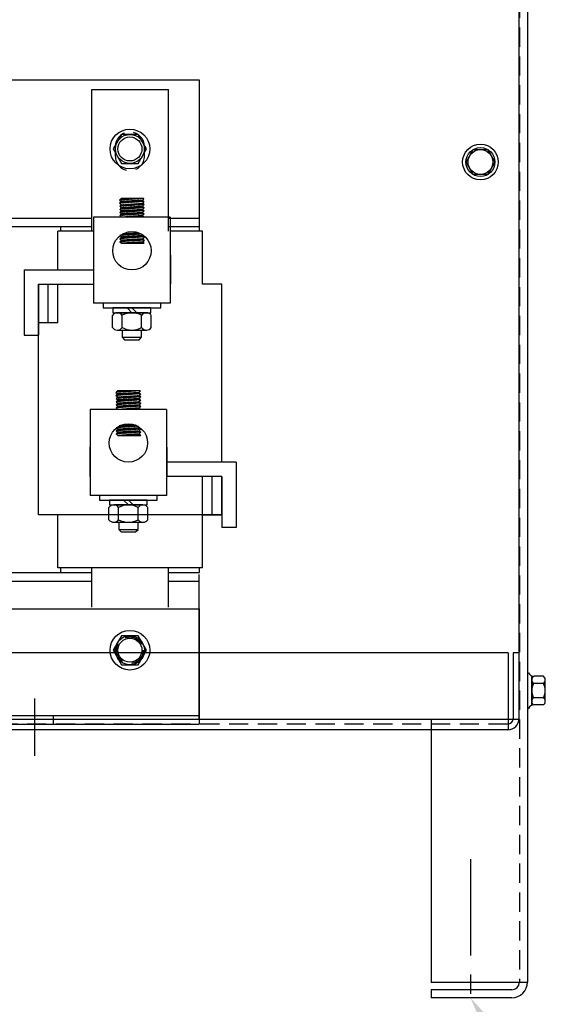
# Model space of a CAD drawing. Extents: x -73 to 65, y -16 to 73.
# Drawn here: x -54 to -48, y 3 to 16 of the extents above; entities that cross this region are included whole.
import ezdxf

# ---------------------------------------------------------------- set-up
doc = ezdxf.new("R2010")
doc.units = 0
doc.header["$MEASUREMENT"] = 0
doc.linetypes.add('CENTER', pattern=[2, 1.25, -0.25, 0.25, -0.25])
doc.linetypes.add('HIDDEN', pattern=[0.375, 0.25, -0.125])
doc.layers.get('0').update_dxf_attribs({"linetype": 'CONTINUOUS'})
for name, color, linetype in [('ANGLE', 7, 'CONTINUOUS'), ('BORDER', 7, 'CONTINUOUS'), ('CENTER', 7, 'CENTER'), ('CENTERLINE', 7, 'CENTER'), ('HIDDEN', 7, 'HIDDEN'), ('HIDDEN-1', 7, 'HIDDEN'), ('HW-OBJ', 7, 'CONTINUOUS'), ('TERMINAL', 7, 'CONTINUOUS'), ('WINGAP', 7, 'CONTINUOUS')]:
    doc.layers.add(name, color=color, linetype=linetype)

msp = doc.modelspace()

# ---------------------------------------------------------------- linework, layer by layer
for p, q in [((-47.896, 25.193), (-47.896, 3.403)), ((-48.005, 21.034), (-48.005, 6.823)), ((-53.56, 15.014), (-52.56, 15.014)), ((-53.56, 13.169), (-53.56, 15.014)), ((-52.56, 13.169), (-52.56, 15.014)), ((-52.881, 13.594), (-53.199, 13.573)), ((-53.199, 13.573), (-53.179, 13.594)), ((-53.177, 13.594), (-53.193, 13.579)), ((-53.168, 13.594), (-53.19, 13.573)), ((-53.16, 13.594), (-53.18, 13.574)), ((-52.881, 13.594), (-53.179, 13.594)), ((-53.151, 13.594), (-53.171, 13.574)), ((-53.142, 13.594), (-53.161, 13.575)), ((-53.133, 13.594), (-53.152, 13.576)), ((-53.124, 13.594), (-53.142, 13.576)), ((-53.115, 13.594), (-53.133, 13.577)), ((-53.107, 13.594), (-53.123, 13.578)), ((-53.098, 13.594), (-53.114, 13.578)), ((-53.089, 13.594), (-53.104, 13.579)), ((-53.08, 13.594), (-53.095, 13.58)), ((-53.071, 13.594), (-53.085, 13.58)), ((-53.062, 13.594), (-53.076, 13.581)), ((-53.053, 13.594), (-53.066, 13.582)), ((-53.045, 13.594), (-53.057, 13.582)), ((-53.036, 13.594), (-53.047, 13.583)), ((-53.027, 13.594), (-53.038, 13.584)), ((-53.018, 13.594), (-53.028, 13.584)), ((-53.009, 13.594), (-53.019, 13.585)), ((-53, 13.594), (-53.009, 13.586)), ((-52.992, 13.594), (-53, 13.586)), ((-52.983, 13.594), (-52.99, 13.587)), ((-52.974, 13.594), (-52.981, 13.588)), ((-52.965, 13.594), (-52.971, 13.588)), ((-52.956, 13.594), (-52.962, 13.589)), ((-52.947, 13.594), (-52.952, 13.59)), ((-52.939, 13.594), (-52.943, 13.59)), ((-52.93, 13.594), (-52.933, 13.591)), ((-52.921, 13.594), (-52.924, 13.591)), ((-52.912, 13.594), (-52.914, 13.592)), ((-52.903, 13.594), (-52.905, 13.593)), ((-52.881, 13.594), (-52.901, 13.573)), ((-52.894, 13.594), (-52.895, 13.593)), ((-52.886, 13.594), (-52.886, 13.594)), ((-53.199, 13.573), (-53.179, 13.554)), ((-52.881, 13.554), (-53.199, 13.533)), ((-53.179, 13.554), (-53.199, 13.533)), ((-53.199, 13.533), (-53.175, 13.514)), ((-52.878, 13.474), (-53.196, 13.452)), ((-53.176, 13.474), (-53.196, 13.452)), ((-53.196, 13.452), (-53.176, 13.434)), ((-53.173, 13.555), (-53.195, 13.533)), ((-52.877, 13.515), (-53.195, 13.493)), ((-53.175, 13.514), (-53.195, 13.493)), ((-53.195, 13.493), (-53.176, 13.474)), ((-53.166, 13.475), (-53.188, 13.453)), ((-53.187, 13.493), (-53.165, 13.515)), ((-53.163, 13.555), (-53.185, 13.533)), ((-53.175, 13.474), (-53.184, 13.466)), ((-53.181, 13.508), (-53.175, 13.515)), ((-52.901, 13.573), (-53.179, 13.554)), ((-53.178, 13.494), (-53.156, 13.516)), ((-53.157, 13.476), (-53.178, 13.454)), ((-53.154, 13.556), (-53.176, 13.534)), ((-52.898, 13.493), (-53.176, 13.474)), ((-52.898, 13.452), (-53.176, 13.434)), ((-53.175, 13.514), (-52.897, 13.532)), ((-53.147, 13.476), (-53.169, 13.454)), ((-53.168, 13.495), (-53.146, 13.516)), ((-53.144, 13.557), (-53.166, 13.535)), ((-53.159, 13.495), (-53.137, 13.517)), ((-53.138, 13.477), (-53.159, 13.455)), ((-53.135, 13.557), (-53.157, 13.535)), ((-53.128, 13.477), (-53.15, 13.456)), ((-53.149, 13.496), (-53.127, 13.518)), ((-53.125, 13.558), (-53.147, 13.536)), ((-53.14, 13.496), (-53.118, 13.518)), ((-53.119, 13.478), (-53.14, 13.456)), ((-53.116, 13.558), (-53.138, 13.537)), ((-53.109, 13.479), (-53.131, 13.457)), ((-53.13, 13.497), (-53.109, 13.519)), ((-53.107, 13.559), (-53.128, 13.537)), ((-53.121, 13.498), (-53.099, 13.519)), ((-53.1, 13.479), (-53.121, 13.458)), ((-53.097, 13.56), (-53.119, 13.538)), ((-53.09, 13.48), (-53.112, 13.458)), ((-53.111, 13.498), (-53.09, 13.52)), ((-53.088, 13.56), (-53.109, 13.539)), ((-53.102, 13.499), (-53.08, 13.521)), ((-53.081, 13.481), (-53.102, 13.459)), ((-53.078, 13.561), (-53.1, 13.539)), ((-53.071, 13.481), (-53.093, 13.46)), ((-53.092, 13.5), (-53.071, 13.521)), ((-53.069, 13.562), (-53.09, 13.54)), ((-53.083, 13.5), (-53.061, 13.522)), ((-53.062, 13.482), (-53.083, 13.46)), ((-53.059, 13.562), (-53.081, 13.541)), ((-53.052, 13.482), (-53.074, 13.461)), ((-53.073, 13.501), (-53.052, 13.522)), ((-53.05, 13.563), (-53.071, 13.541)), ((-53.043, 13.483), (-53.065, 13.461)), ((-53.064, 13.502), (-53.042, 13.523)), ((-53.04, 13.563), (-53.062, 13.542)), ((-53.033, 13.484), (-53.055, 13.462)), ((-53.054, 13.502), (-53.033, 13.524)), ((-53.031, 13.564), (-53.052, 13.543)), ((-53.024, 13.484), (-53.046, 13.463)), ((-53.045, 13.503), (-53.023, 13.524)), ((-53.021, 13.565), (-53.043, 13.543)), ((-53.015, 13.485), (-53.036, 13.463)), ((-53.035, 13.504), (-53.014, 13.525)), ((-53.012, 13.565), (-53.033, 13.544)), ((-53.005, 13.486), (-53.027, 13.464)), ((-53.026, 13.504), (-53.005, 13.525)), ((-53.002, 13.566), (-53.024, 13.545)), ((-52.996, 13.486), (-53.017, 13.465)), ((-53.016, 13.505), (-52.995, 13.526)), ((-52.993, 13.567), (-53.014, 13.545)), ((-52.986, 13.487), (-53.008, 13.465)), ((-53.007, 13.506), (-52.986, 13.527)), ((-52.983, 13.567), (-53.005, 13.546)), ((-52.977, 13.487), (-52.998, 13.466)), ((-52.997, 13.506), (-52.976, 13.527)), ((-52.974, 13.568), (-52.995, 13.546)), ((-52.967, 13.488), (-52.989, 13.467)), ((-52.988, 13.507), (-52.967, 13.528)), ((-52.965, 13.568), (-52.986, 13.547)), ((-52.963, 13.448), (-52.984, 13.427)), ((-52.958, 13.489), (-52.979, 13.467)), ((-52.978, 13.508), (-52.957, 13.528)), ((-52.955, 13.569), (-52.976, 13.548)), ((-52.953, 13.449), (-52.975, 13.428)), ((-52.948, 13.489), (-52.97, 13.468)), ((-52.969, 13.508), (-52.948, 13.529)), ((-52.946, 13.57), (-52.967, 13.548)), ((-52.944, 13.449), (-52.965, 13.428)), ((-52.939, 13.49), (-52.96, 13.469)), ((-52.959, 13.509), (-52.938, 13.53)), ((-52.936, 13.57), (-52.957, 13.549)), ((-52.935, 13.45), (-52.956, 13.429)), ((-52.929, 13.491), (-52.951, 13.469)), ((-52.95, 13.51), (-52.929, 13.53)), ((-52.927, 13.571), (-52.948, 13.55)), ((-52.925, 13.451), (-52.946, 13.429)), ((-52.92, 13.491), (-52.941, 13.47)), ((-52.94, 13.51), (-52.92, 13.531)), ((-52.917, 13.572), (-52.938, 13.55)), ((-52.916, 13.451), (-52.937, 13.43)), ((-52.91, 13.492), (-52.932, 13.471)), ((-52.931, 13.511), (-52.91, 13.532)), ((-52.908, 13.572), (-52.929, 13.551)), ((-52.906, 13.452), (-52.927, 13.431)), ((-52.901, 13.492), (-52.922, 13.471)), ((-52.921, 13.512), (-52.901, 13.532)), ((-52.9, 13.572), (-52.919, 13.552)), ((-52.898, 13.452), (-52.918, 13.431)), ((-52.895, 13.49), (-52.913, 13.472)), ((-52.912, 13.512), (-52.894, 13.53)), ((-52.895, 13.567), (-52.91, 13.552)), ((-52.89, 13.485), (-52.903, 13.473)), ((-52.902, 13.513), (-52.89, 13.526)), ((-52.901, 13.573), (-52.881, 13.554)), ((-52.89, 13.563), (-52.9, 13.553)), ((-52.877, 13.515), (-52.898, 13.493)), ((-52.898, 13.493), (-52.878, 13.474)), ((-52.878, 13.474), (-52.898, 13.452)), ((-52.898, 13.452), (-52.878, 13.434)), ((-52.881, 13.554), (-52.897, 13.532)), ((-52.897, 13.532), (-52.877, 13.515)), ((-52.886, 13.481), (-52.894, 13.473)), ((-52.893, 13.513), (-52.885, 13.521)), ((-52.886, 13.559), (-52.891, 13.554)), ((-52.881, 13.477), (-52.884, 13.474)), ((-52.883, 13.514), (-52.88, 13.517)), ((-52.881, 13.555), (-52.881, 13.554)), ((-53.535, 13.352), (-53.535, 12.233)), ((-52.54, 13.352), (-53.535, 13.352)), ((-52.878, 13.434), (-53.196, 13.412)), ((-53.176, 13.434), (-53.196, 13.412)), ((-53.196, 13.412), (-53.176, 13.394)), ((-52.878, 13.394), (-53.196, 13.372)), ((-53.176, 13.394), (-53.196, 13.372)), ((-53.196, 13.372), (-53.176, 13.352)), ((-53.171, 13.434), (-53.193, 13.412)), ((-53.167, 13.395), (-53.189, 13.373)), ((-53.162, 13.435), (-53.184, 13.413)), ((-53.157, 13.395), (-53.179, 13.373)), ((-52.898, 13.412), (-53.176, 13.394)), ((-52.898, 13.372), (-53.176, 13.352)), ((-52.878, 13.352), (-53.176, 13.352)), ((-53.152, 13.436), (-53.174, 13.414)), ((-53.148, 13.396), (-53.17, 13.374)), ((-53.169, 13.352), (-53.169, 13.353)), ((-53.143, 13.436), (-53.165, 13.414)), ((-53.138, 13.396), (-53.16, 13.375)), ((-53.16, 13.352), (-53.159, 13.353)), ((-53.133, 13.437), (-53.155, 13.415)), ((-53.129, 13.397), (-53.151, 13.375)), ((-53.151, 13.352), (-53.15, 13.354)), ((-53.124, 13.438), (-53.146, 13.416)), ((-53.143, 13.352), (-53.14, 13.355)), ((-53.119, 13.398), (-53.141, 13.376)), ((-53.114, 13.438), (-53.136, 13.416)), ((-53.134, 13.352), (-53.131, 13.355)), ((-53.11, 13.398), (-53.132, 13.377)), ((-53.105, 13.439), (-53.127, 13.417)), ((-53.125, 13.352), (-53.121, 13.356)), ((-53.101, 13.399), (-53.122, 13.377)), ((-53.095, 13.439), (-53.117, 13.418)), ((-53.116, 13.352), (-53.111, 13.357)), ((-53.091, 13.4), (-53.113, 13.378)), ((-53.086, 13.44), (-53.108, 13.418)), ((-53.107, 13.352), (-53.102, 13.357)), ((-53.082, 13.4), (-53.103, 13.379)), ((-53.076, 13.441), (-53.098, 13.419)), ((-53.098, 13.352), (-53.092, 13.358)), ((-53.072, 13.401), (-53.094, 13.379)), ((-53.09, 13.352), (-53.083, 13.359)), ((-53.067, 13.441), (-53.089, 13.42)), ((-53.063, 13.401), (-53.084, 13.38)), ((-53.081, 13.352), (-53.073, 13.359)), ((-53.058, 13.442), (-53.079, 13.42)), ((-53.053, 13.402), (-53.075, 13.38)), ((-53.072, 13.352), (-53.064, 13.36)), ((-53.048, 13.443), (-53.07, 13.421)), ((-53.044, 13.403), (-53.065, 13.381)), ((-53.063, 13.352), (-53.054, 13.361)), ((-53.039, 13.443), (-53.06, 13.422)), ((-53.034, 13.403), (-53.056, 13.382)), ((-53.054, 13.352), (-53.045, 13.362)), ((-53.029, 13.444), (-53.051, 13.422)), ((-53.025, 13.404), (-53.046, 13.382)), ((-53.045, 13.352), (-53.035, 13.362)), ((-53.02, 13.444), (-53.041, 13.423)), ((-53.015, 13.405), (-53.037, 13.383)), ((-53.037, 13.352), (-53.026, 13.363)), ((-53.01, 13.445), (-53.032, 13.424)), ((-53.028, 13.352), (-53.016, 13.364)), ((-53.006, 13.405), (-53.027, 13.384)), ((-53.001, 13.446), (-53.022, 13.424)), ((-53.019, 13.352), (-53.007, 13.364)), ((-52.996, 13.406), (-53.018, 13.384)), ((-52.991, 13.446), (-53.013, 13.425)), ((-53.01, 13.352), (-52.997, 13.365)), ((-52.987, 13.406), (-53.008, 13.385)), ((-52.982, 13.447), (-53.003, 13.426)), ((-53.001, 13.352), (-52.988, 13.366)), ((-52.977, 13.407), (-52.999, 13.386)), ((-52.972, 13.448), (-52.994, 13.426)), ((-52.992, 13.352), (-52.978, 13.366)), ((-52.968, 13.408), (-52.989, 13.386)), ((-52.983, 13.352), (-52.969, 13.367)), ((-52.959, 13.408), (-52.98, 13.387)), ((-52.975, 13.352), (-52.959, 13.368)), ((-52.949, 13.409), (-52.97, 13.388)), ((-52.966, 13.352), (-52.949, 13.368)), ((-52.94, 13.41), (-52.961, 13.388)), ((-52.957, 13.352), (-52.94, 13.369)), ((-52.93, 13.41), (-52.951, 13.389)), ((-52.948, 13.352), (-52.93, 13.37)), ((-52.921, 13.411), (-52.942, 13.39)), ((-52.939, 13.352), (-52.921, 13.371)), ((-52.911, 13.411), (-52.932, 13.39)), ((-52.93, 13.352), (-52.911, 13.371)), ((-52.902, 13.412), (-52.923, 13.391)), ((-52.922, 13.352), (-52.902, 13.372)), ((-52.895, 13.41), (-52.913, 13.392)), ((-52.913, 13.352), (-52.896, 13.369)), ((-52.893, 13.447), (-52.908, 13.432)), ((-52.891, 13.405), (-52.904, 13.392)), ((-52.904, 13.352), (-52.891, 13.365)), ((-52.888, 13.443), (-52.899, 13.433)), ((-52.878, 13.434), (-52.898, 13.412)), ((-52.898, 13.412), (-52.878, 13.394)), ((-52.878, 13.394), (-52.898, 13.372)), ((-52.878, 13.352), (-52.898, 13.372)), ((-52.895, 13.352), (-52.887, 13.36)), ((-52.886, 13.401), (-52.894, 13.393)), ((-52.884, 13.439), (-52.889, 13.433)), ((-52.886, 13.352), (-52.882, 13.356)), ((-52.882, 13.397), (-52.885, 13.394)), ((-52.879, 13.435), (-52.88, 13.434)), ((-52.54, 13.352), (-52.54, 12.233)), ((-53.96, 13.229), (-53.56, 13.229)), ((-53.96, 13.169), (-53.96, 13.229)), ((-52.56, 13.229), (-52.16, 13.229)), ((-52.16, 13.169), (-52.16, 13.229)), ((-54, 12.666), (-54, 13.169)), ((-53.535, 13.169), (-54, 13.169)), ((-52.912, 13.132), (-53.194, 13.113)), ((-53.194, 13.113), (-53.174, 13.094)), ((-52.876, 13.094), (-53.194, 13.072)), ((-53.174, 13.094), (-53.194, 13.072)), ((-53.194, 13.072), (-53.174, 13.054)), ((-53.169, 13.095), (-53.191, 13.073)), ((-53.187, 13.113), (-53.179, 13.121)), ((-53.159, 13.095), (-53.181, 13.073)), ((-53.178, 13.114), (-53.156, 13.135)), ((-52.896, 13.113), (-53.174, 13.094)), ((-52.896, 13.072), (-53.174, 13.054)), ((-53.15, 13.096), (-53.172, 13.074)), ((-53.168, 13.114), (-53.146, 13.136)), ((-53.14, 13.096), (-53.162, 13.075)), ((-53.159, 13.115), (-53.137, 13.137)), ((-52.948, 13.149), (-53.156, 13.136)), ((-53.131, 13.097), (-53.153, 13.075)), ((-53.149, 13.116), (-53.128, 13.137)), ((-53.121, 13.098), (-53.143, 13.076)), ((-53.14, 13.116), (-53.118, 13.138)), ((-53.112, 13.098), (-53.134, 13.077)), ((-53.13, 13.117), (-53.109, 13.139)), ((-53.102, 13.099), (-53.124, 13.077)), ((-53.121, 13.117), (-53.099, 13.139)), ((-53.093, 13.1), (-53.115, 13.078)), ((-53.111, 13.118), (-53.09, 13.14)), ((-53.083, 13.1), (-53.105, 13.078)), ((-53.102, 13.119), (-53.08, 13.14)), ((-53.074, 13.101), (-53.096, 13.079)), ((-53.092, 13.119), (-53.071, 13.141)), ((-53.064, 13.101), (-53.086, 13.08)), ((-53.083, 13.12), (-53.061, 13.142)), ((-53.055, 13.102), (-53.077, 13.08)), ((-53.073, 13.121), (-53.052, 13.142)), ((-53.046, 13.103), (-53.067, 13.081)), ((-53.064, 13.121), (-53.043, 13.143)), ((-53.036, 13.103), (-53.058, 13.082)), ((-53.054, 13.122), (-53.033, 13.143)), ((-53.027, 13.104), (-53.048, 13.082)), ((-53.045, 13.123), (-53.024, 13.144)), ((-53.022, 13.064), (-53.044, 13.043)), ((-53.017, 13.105), (-53.039, 13.083)), ((-53.036, 13.123), (-53.014, 13.145)), ((-53.013, 13.065), (-53.034, 13.043)), ((-53.008, 13.105), (-53.029, 13.084)), ((-53.026, 13.124), (-53.005, 13.145)), ((-53.003, 13.065), (-53.025, 13.044)), ((-52.998, 13.106), (-53.02, 13.084)), ((-53.017, 13.125), (-52.995, 13.146)), ((-52.994, 13.066), (-53.015, 13.045)), ((-52.989, 13.106), (-53.01, 13.085)), ((-53.007, 13.125), (-52.986, 13.146)), ((-52.984, 13.067), (-53.006, 13.045)), ((-52.979, 13.107), (-53.001, 13.086)), ((-52.998, 13.126), (-52.977, 13.147)), ((-52.975, 13.067), (-52.996, 13.046)), ((-52.97, 13.108), (-52.991, 13.086)), ((-52.988, 13.127), (-52.967, 13.148)), ((-52.965, 13.068), (-52.987, 13.046)), ((-52.96, 13.108), (-52.982, 13.087)), ((-52.979, 13.127), (-52.958, 13.148)), ((-52.956, 13.068), (-52.977, 13.047)), ((-52.951, 13.109), (-52.972, 13.088)), ((-52.969, 13.128), (-52.948, 13.149)), ((-52.947, 13.069), (-52.968, 13.048)), ((-52.941, 13.11), (-52.963, 13.088)), ((-52.96, 13.128), (-52.942, 13.146)), ((-52.937, 13.07), (-52.958, 13.048)), ((-52.932, 13.11), (-52.953, 13.089)), ((-52.95, 13.129), (-52.936, 13.144)), ((-52.928, 13.07), (-52.949, 13.049)), ((-52.923, 13.111), (-52.944, 13.09)), ((-52.941, 13.13), (-52.93, 13.141)), ((-52.918, 13.071), (-52.939, 13.05)), ((-52.913, 13.111), (-52.934, 13.09)), ((-52.931, 13.13), (-52.924, 13.138)), ((-52.909, 13.072), (-52.93, 13.05)), ((-52.904, 13.112), (-52.925, 13.091)), ((-52.922, 13.131), (-52.918, 13.135)), ((-52.899, 13.072), (-52.92, 13.051)), ((-52.895, 13.112), (-52.915, 13.092)), ((-52.893, 13.07), (-52.911, 13.052)), ((-52.89, 13.108), (-52.906, 13.092)), ((-52.888, 13.065), (-52.901, 13.052)), ((-52.891, 13.118), (-52.896, 13.113)), ((-52.896, 13.113), (-52.876, 13.094)), ((-52.886, 13.103), (-52.896, 13.093)), ((-52.876, 13.094), (-52.896, 13.072)), ((-52.896, 13.072), (-52.876, 13.054)), ((-52.881, 13.099), (-52.887, 13.094)), ((-52.877, 13.095), (-52.877, 13.094)), ((-52.12, 13.169), (-52.54, 13.169)), ((-52.12, 12.666), (-52.12, 13.169)), ((-52.12, 12.479), (-52.12, 13.169)), ((-52.876, 13.054), (-53.194, 13.032)), ((-53.174, 13.054), (-53.194, 13.032)), ((-53.194, 13.032), (-53.174, 13.012)), ((-53.164, 13.055), (-53.186, 13.033)), ((-53.155, 13.055), (-53.177, 13.033)), ((-52.896, 13.032), (-53.174, 13.012)), ((-53.174, 13.012), (-52.876, 13.012)), ((-53.173, 13.012), (-53.173, 13.012)), ((-53.145, 13.056), (-53.167, 13.034)), ((-53.164, 13.012), (-53.164, 13.013)), ((-53.136, 13.057), (-53.158, 13.035)), ((-53.155, 13.012), (-53.154, 13.014)), ((-53.126, 13.057), (-53.148, 13.035)), ((-53.147, 13.012), (-53.145, 13.014)), ((-53.117, 13.058), (-53.139, 13.036)), ((-53.138, 13.012), (-53.135, 13.015)), ((-53.107, 13.058), (-53.129, 13.037)), ((-53.129, 13.012), (-53.125, 13.016)), ((-53.098, 13.059), (-53.12, 13.037)), ((-53.12, 13.012), (-53.116, 13.016)), ((-53.111, 13.012), (-53.106, 13.017)), ((-53.089, 13.06), (-53.11, 13.038)), ((-53.102, 13.012), (-53.097, 13.018)), ((-53.079, 13.06), (-53.101, 13.039)), ((-53.094, 13.012), (-53.087, 13.018)), ((-53.07, 13.061), (-53.091, 13.039)), ((-53.085, 13.012), (-53.078, 13.019)), ((-53.06, 13.062), (-53.082, 13.04)), ((-53.076, 13.012), (-53.068, 13.02)), ((-53.051, 13.062), (-53.072, 13.041)), ((-53.067, 13.012), (-53.059, 13.02)), ((-53.041, 13.063), (-53.063, 13.041)), ((-53.058, 13.012), (-53.049, 13.021)), ((-53.032, 13.063), (-53.053, 13.042)), ((-53.049, 13.012), (-53.04, 13.022)), ((-53.041, 13.012), (-53.03, 13.023)), ((-53.032, 13.012), (-53.021, 13.023)), ((-53.023, 13.012), (-53.011, 13.024)), ((-53.014, 13.012), (-53.002, 13.025)), ((-53.005, 13.012), (-52.992, 13.025)), ((-52.996, 13.012), (-52.983, 13.026)), ((-52.988, 13.012), (-52.973, 13.027)), ((-52.979, 13.012), (-52.963, 13.027)), ((-52.97, 13.012), (-52.954, 13.028)), ((-52.961, 13.012), (-52.944, 13.029)), ((-52.952, 13.012), (-52.935, 13.029)), ((-52.943, 13.012), (-52.925, 13.03)), ((-52.935, 13.012), (-52.916, 13.031)), ((-52.926, 13.012), (-52.906, 13.032)), ((-52.917, 13.012), (-52.897, 13.032)), ((-52.908, 13.012), (-52.892, 13.028)), ((-52.899, 13.012), (-52.887, 13.024)), ((-52.876, 13.054), (-52.896, 13.032)), ((-52.876, 13.012), (-52.896, 13.032)), ((-52.884, 13.061), (-52.892, 13.053)), ((-52.89, 13.012), (-52.883, 13.019)), ((-52.879, 13.057), (-52.882, 13.054)), ((-52.881, 13.012), (-52.879, 13.015)), ((-53.537, 12.859), (-53.537, 12.479)), ((-53.535, 12.859), (-53.537, 12.859)), ((-52.537, 12.859), (-52.54, 12.859)), ((-52.537, 12.859), (-52.54, 12.859)), ((-52.537, 12.859), (-52.537, 12.479)), ((-53.535, 12.669), (-53.537, 12.669)), ((-52.537, 12.669), (-52.54, 12.669)), ((-52.537, 12.669), (-52.54, 12.669)), ((-54.25, 11.979), (-54.25, 12.479)), ((-54.25, 12.479), (-54, 12.479)), ((-54.25, 9.479), (-54.25, 12.479)), ((-54.125, 11.979), (-54.125, 12.479)), ((-54, 11.979), (-54, 12.479)), ((-51.87, 10.166), (-51.87, 12.479)), ((-51.87, 10.166), (-51.87, 12.479)), ((-52.54, 12.233), (-53.535, 12.233)), ((-52.725, 12.233), (-53.35, 12.233)), ((-54, 11.979), (-54.25, 11.979)), ((-52.927, 11.094), (-53.245, 11.073)), ((-53.245, 11.073), (-53.225, 11.094)), ((-53.245, 11.073), (-53.225, 11.054)), ((-52.927, 11.054), (-53.245, 11.033)), ((-53.225, 11.054), (-53.245, 11.033)), ((-53.245, 11.033), (-53.221, 11.014)), ((-53.219, 11.055), (-53.241, 11.033)), ((-52.923, 11.015), (-53.241, 10.993)), ((-53.223, 11.094), (-53.239, 11.079)), ((-53.214, 11.094), (-53.236, 11.073)), ((-53.233, 10.993), (-53.211, 11.015)), ((-53.209, 11.055), (-53.231, 11.033)), ((-53.227, 11.008), (-53.221, 11.015)), ((-53.206, 11.094), (-53.226, 11.074)), ((-52.927, 11.094), (-53.225, 11.094)), ((-52.947, 11.073), (-53.225, 11.054)), ((-53.224, 10.994), (-53.202, 11.016)), ((-53.2, 11.056), (-53.222, 11.034)), ((-53.221, 11.014), (-52.943, 11.032)), ((-53.197, 11.094), (-53.217, 11.074)), ((-53.214, 10.995), (-53.192, 11.016)), ((-53.19, 11.057), (-53.212, 11.035)), ((-53.188, 11.094), (-53.207, 11.075)), ((-53.205, 10.995), (-53.183, 11.017)), ((-53.181, 11.057), (-53.203, 11.035)), ((-53.179, 11.094), (-53.198, 11.076)), ((-53.195, 10.996), (-53.173, 11.018)), ((-53.171, 11.058), (-53.193, 11.036)), ((-53.17, 11.094), (-53.188, 11.076)), ((-53.186, 10.996), (-53.164, 11.018)), ((-53.162, 11.058), (-53.184, 11.037)), ((-53.161, 11.094), (-53.179, 11.077)), ((-53.176, 10.997), (-53.155, 11.019)), ((-53.153, 11.059), (-53.174, 11.037)), ((-53.153, 11.094), (-53.169, 11.078)), ((-53.167, 10.998), (-53.145, 11.019)), ((-53.143, 11.06), (-53.165, 11.038)), ((-53.144, 11.094), (-53.16, 11.078)), ((-53.157, 10.998), (-53.136, 11.02)), ((-53.134, 11.06), (-53.155, 11.039)), ((-53.135, 11.094), (-53.15, 11.079)), ((-53.148, 10.999), (-53.126, 11.021)), ((-53.124, 11.061), (-53.146, 11.039)), ((-53.126, 11.094), (-53.141, 11.08)), ((-53.138, 11), (-53.117, 11.021)), ((-53.115, 11.062), (-53.136, 11.04)), ((-53.117, 11.094), (-53.131, 11.08)), ((-53.129, 11), (-53.107, 11.022)), ((-53.105, 11.062), (-53.127, 11.041)), ((-53.108, 11.094), (-53.122, 11.081)), ((-53.119, 11.001), (-53.098, 11.022)), ((-53.096, 11.063), (-53.117, 11.041)), ((-53.099, 11.094), (-53.112, 11.082)), ((-53.11, 11.002), (-53.088, 11.023)), ((-53.086, 11.063), (-53.108, 11.042)), ((-53.091, 11.094), (-53.103, 11.082)), ((-53.1, 11.002), (-53.079, 11.024)), ((-53.077, 11.064), (-53.098, 11.043)), ((-53.082, 11.094), (-53.093, 11.083)), ((-53.091, 11.003), (-53.069, 11.024)), ((-53.067, 11.065), (-53.089, 11.043)), ((-53.073, 11.094), (-53.084, 11.084)), ((-53.081, 11.004), (-53.06, 11.025)), ((-53.058, 11.065), (-53.079, 11.044)), ((-53.064, 11.094), (-53.074, 11.084)), ((-53.072, 11.004), (-53.051, 11.025)), ((-53.048, 11.066), (-53.07, 11.045)), ((-53.055, 11.094), (-53.065, 11.085)), ((-53.062, 11.005), (-53.041, 11.026)), ((-53.039, 11.067), (-53.06, 11.045)), ((-53.046, 11.094), (-53.055, 11.086)), ((-53.053, 11.006), (-53.032, 11.027)), ((-53.029, 11.067), (-53.051, 11.046)), ((-53.038, 11.094), (-53.046, 11.086)), ((-53.043, 11.006), (-53.022, 11.027)), ((-53.02, 11.068), (-53.041, 11.046)), ((-53.029, 11.094), (-53.036, 11.087)), ((-53.034, 11.007), (-53.013, 11.028)), ((-53.011, 11.068), (-53.032, 11.047)), ((-53.02, 11.094), (-53.027, 11.088)), ((-53.024, 11.008), (-53.003, 11.028)), ((-53.001, 11.069), (-53.022, 11.048)), ((-53.011, 11.094), (-53.017, 11.088)), ((-53.015, 11.008), (-52.994, 11.029)), ((-52.992, 11.07), (-53.013, 11.048)), ((-53.002, 11.094), (-53.008, 11.089)), ((-53.005, 11.009), (-52.984, 11.03)), ((-52.982, 11.07), (-53.003, 11.049)), ((-52.993, 11.094), (-52.998, 11.09)), ((-52.996, 11.01), (-52.975, 11.03)), ((-52.973, 11.071), (-52.994, 11.05)), ((-52.985, 11.094), (-52.989, 11.09)), ((-52.986, 11.01), (-52.966, 11.031)), ((-52.963, 11.072), (-52.984, 11.05)), ((-52.976, 11.094), (-52.979, 11.091)), ((-52.977, 11.011), (-52.956, 11.032)), ((-52.954, 11.072), (-52.975, 11.051)), ((-52.967, 11.094), (-52.97, 11.091)), ((-52.967, 11.012), (-52.947, 11.032)), ((-52.946, 11.072), (-52.965, 11.052)), ((-52.958, 11.094), (-52.96, 11.092)), ((-52.958, 11.012), (-52.94, 11.03)), ((-52.941, 11.067), (-52.956, 11.052)), ((-52.949, 11.094), (-52.951, 11.093)), ((-52.948, 11.013), (-52.936, 11.026)), ((-52.927, 11.094), (-52.947, 11.073)), ((-52.947, 11.073), (-52.927, 11.054)), ((-52.936, 11.063), (-52.946, 11.053)), ((-52.923, 11.015), (-52.944, 10.993)), ((-52.927, 11.054), (-52.943, 11.032)), ((-52.943, 11.032), (-52.923, 11.015)), ((-52.94, 11.094), (-52.941, 11.093)), ((-52.939, 11.013), (-52.931, 11.021)), ((-52.932, 11.059), (-52.937, 11.054)), ((-52.932, 11.094), (-52.932, 11.094)), ((-52.929, 11.014), (-52.926, 11.017)), ((-52.927, 11.055), (-52.927, 11.054)), ((-52.924, 10.974), (-53.242, 10.952)), ((-53.222, 10.974), (-53.242, 10.952)), ((-53.242, 10.952), (-53.222, 10.934)), ((-52.924, 10.934), (-53.242, 10.912)), ((-53.222, 10.934), (-53.242, 10.912)), ((-53.242, 10.912), (-53.222, 10.894)), ((-52.924, 10.894), (-53.242, 10.872)), ((-53.222, 10.894), (-53.242, 10.872)), ((-53.221, 11.014), (-53.241, 10.993)), ((-53.241, 10.993), (-53.222, 10.974)), ((-53.217, 10.934), (-53.239, 10.912)), ((-53.213, 10.895), (-53.235, 10.873)), ((-53.212, 10.975), (-53.234, 10.953)), ((-53.221, 10.974), (-53.23, 10.966)), ((-53.208, 10.935), (-53.23, 10.913)), ((-53.203, 10.895), (-53.225, 10.873)), ((-53.203, 10.976), (-53.224, 10.954)), ((-52.944, 10.993), (-53.222, 10.974)), ((-52.944, 10.952), (-53.222, 10.934)), ((-52.944, 10.912), (-53.222, 10.894)), ((-53.198, 10.936), (-53.22, 10.914)), ((-53.194, 10.896), (-53.216, 10.874)), ((-53.193, 10.976), (-53.215, 10.954)), ((-53.189, 10.936), (-53.211, 10.914)), ((-53.184, 10.896), (-53.206, 10.875)), ((-53.184, 10.977), (-53.205, 10.955)), ((-53.179, 10.937), (-53.201, 10.915)), ((-53.175, 10.897), (-53.197, 10.875)), ((-53.174, 10.977), (-53.196, 10.956)), ((-53.17, 10.938), (-53.192, 10.916)), ((-53.165, 10.898), (-53.187, 10.876)), ((-53.165, 10.978), (-53.186, 10.956)), ((-53.16, 10.938), (-53.182, 10.916)), ((-53.156, 10.898), (-53.178, 10.877)), ((-53.155, 10.979), (-53.177, 10.957)), ((-53.151, 10.939), (-53.173, 10.917)), ((-53.147, 10.899), (-53.168, 10.877)), ((-53.146, 10.979), (-53.167, 10.958)), ((-53.141, 10.939), (-53.163, 10.918)), ((-53.137, 10.9), (-53.159, 10.878)), ((-53.136, 10.98), (-53.158, 10.958)), ((-53.132, 10.94), (-53.154, 10.918)), ((-53.128, 10.9), (-53.149, 10.879)), ((-53.127, 10.981), (-53.148, 10.959)), ((-53.122, 10.941), (-53.144, 10.919)), ((-53.118, 10.901), (-53.14, 10.879)), ((-53.117, 10.981), (-53.139, 10.96)), ((-53.113, 10.941), (-53.135, 10.92)), ((-53.109, 10.901), (-53.13, 10.88)), ((-53.108, 10.982), (-53.129, 10.96)), ((-53.104, 10.942), (-53.125, 10.92)), ((-53.099, 10.902), (-53.121, 10.88)), ((-53.098, 10.982), (-53.12, 10.961)), ((-53.094, 10.943), (-53.116, 10.921)), ((-53.089, 10.983), (-53.111, 10.961)), ((-53.09, 10.903), (-53.111, 10.881)), ((-53.085, 10.943), (-53.106, 10.922)), ((-53.08, 10.903), (-53.102, 10.882)), ((-53.079, 10.984), (-53.101, 10.962)), ((-53.075, 10.944), (-53.097, 10.922)), ((-53.07, 10.984), (-53.092, 10.963)), ((-53.071, 10.904), (-53.092, 10.882)), ((-53.066, 10.944), (-53.087, 10.923)), ((-53.061, 10.905), (-53.083, 10.883)), ((-53.061, 10.985), (-53.082, 10.963)), ((-53.056, 10.945), (-53.078, 10.924)), ((-53.051, 10.986), (-53.073, 10.964)), ((-53.052, 10.905), (-53.073, 10.884)), ((-53.047, 10.946), (-53.068, 10.924)), ((-53.042, 10.906), (-53.064, 10.884)), ((-53.042, 10.986), (-53.063, 10.965)), ((-53.037, 10.946), (-53.059, 10.925)), ((-53.032, 10.987), (-53.054, 10.965)), ((-53.033, 10.906), (-53.054, 10.885)), ((-53.028, 10.947), (-53.049, 10.926)), ((-53.023, 10.907), (-53.045, 10.886)), ((-53.023, 10.987), (-53.044, 10.966)), ((-53.018, 10.948), (-53.04, 10.926)), ((-53.013, 10.988), (-53.035, 10.967)), ((-53.014, 10.908), (-53.035, 10.886)), ((-53.009, 10.948), (-53.03, 10.927)), ((-53.005, 10.908), (-53.026, 10.887)), ((-53.004, 10.989), (-53.025, 10.967)), ((-52.999, 10.949), (-53.021, 10.928)), ((-52.994, 10.989), (-53.016, 10.968)), ((-52.995, 10.909), (-53.016, 10.888)), ((-52.99, 10.949), (-53.011, 10.928)), ((-52.986, 10.91), (-53.007, 10.888)), ((-52.985, 10.99), (-53.006, 10.969)), ((-52.981, 10.95), (-53.002, 10.929)), ((-52.975, 10.991), (-52.997, 10.969)), ((-52.976, 10.91), (-52.997, 10.889)), ((-52.971, 10.951), (-52.992, 10.929)), ((-52.967, 10.911), (-52.988, 10.89)), ((-52.966, 10.991), (-52.987, 10.97)), ((-52.962, 10.951), (-52.983, 10.93)), ((-52.956, 10.992), (-52.978, 10.971)), ((-52.957, 10.911), (-52.978, 10.89)), ((-52.952, 10.952), (-52.973, 10.931)), ((-52.948, 10.912), (-52.969, 10.891)), ((-52.947, 10.992), (-52.968, 10.971)), ((-52.944, 10.952), (-52.964, 10.931)), ((-52.941, 10.99), (-52.959, 10.972)), ((-52.941, 10.91), (-52.959, 10.892)), ((-52.939, 10.947), (-52.954, 10.932)), ((-52.937, 10.905), (-52.95, 10.892)), ((-52.936, 10.985), (-52.949, 10.973)), ((-52.934, 10.943), (-52.945, 10.933)), ((-52.944, 10.993), (-52.924, 10.974)), ((-52.924, 10.974), (-52.944, 10.952)), ((-52.944, 10.952), (-52.924, 10.934)), ((-52.924, 10.934), (-52.944, 10.912)), ((-52.944, 10.912), (-52.924, 10.894)), ((-52.924, 10.894), (-52.944, 10.872)), ((-52.932, 10.981), (-52.94, 10.973)), ((-52.932, 10.901), (-52.94, 10.893)), ((-52.93, 10.939), (-52.935, 10.933)), ((-52.928, 10.897), (-52.931, 10.894)), ((-52.927, 10.977), (-52.93, 10.974)), ((-52.925, 10.935), (-52.926, 10.934)), ((-53.581, 10.852), (-53.581, 9.733)), ((-52.586, 10.852), (-53.581, 10.852)), ((-53.242, 10.872), (-53.222, 10.852)), ((-52.944, 10.872), (-53.222, 10.852)), ((-52.924, 10.852), (-53.222, 10.852)), ((-53.215, 10.852), (-53.215, 10.853)), ((-53.206, 10.852), (-53.205, 10.853)), ((-53.197, 10.852), (-53.196, 10.854)), ((-53.189, 10.852), (-53.186, 10.855)), ((-53.18, 10.852), (-53.177, 10.855)), ((-53.171, 10.852), (-53.167, 10.856)), ((-53.162, 10.852), (-53.157, 10.857)), ((-53.153, 10.852), (-53.148, 10.857)), ((-53.144, 10.852), (-53.138, 10.858)), ((-53.136, 10.852), (-53.129, 10.859)), ((-53.127, 10.852), (-53.119, 10.859)), ((-53.118, 10.852), (-53.11, 10.86)), ((-53.109, 10.852), (-53.1, 10.861)), ((-53.1, 10.852), (-53.091, 10.862)), ((-53.091, 10.852), (-53.081, 10.862)), ((-53.083, 10.852), (-53.072, 10.863)), ((-53.074, 10.852), (-53.062, 10.864)), ((-53.065, 10.852), (-53.053, 10.864)), ((-53.056, 10.852), (-53.043, 10.865)), ((-53.047, 10.852), (-53.034, 10.866)), ((-53.038, 10.852), (-53.024, 10.866)), ((-53.029, 10.852), (-53.015, 10.867)), ((-53.021, 10.852), (-53.005, 10.868)), ((-53.012, 10.852), (-52.995, 10.868)), ((-53.003, 10.852), (-52.986, 10.869)), ((-52.994, 10.852), (-52.976, 10.87)), ((-52.985, 10.852), (-52.967, 10.871)), ((-52.976, 10.852), (-52.957, 10.871)), ((-52.968, 10.852), (-52.948, 10.872)), ((-52.959, 10.852), (-52.942, 10.869)), ((-52.95, 10.852), (-52.937, 10.865)), ((-52.924, 10.852), (-52.944, 10.872)), ((-52.941, 10.852), (-52.933, 10.86)), ((-52.932, 10.852), (-52.928, 10.856)), ((-52.586, 10.852), (-52.586, 9.733)), ((-52.958, 10.632), (-53.24, 10.613)), ((-53.224, 10.614), (-53.202, 10.635)), ((-53.214, 10.614), (-53.192, 10.636)), ((-53.205, 10.615), (-53.183, 10.637)), ((-52.994, 10.649), (-53.202, 10.636)), ((-53.195, 10.616), (-53.174, 10.637)), ((-53.186, 10.616), (-53.164, 10.638)), ((-53.176, 10.617), (-53.155, 10.639)), ((-53.167, 10.617), (-53.145, 10.639)), ((-53.157, 10.618), (-53.136, 10.64)), ((-53.148, 10.619), (-53.126, 10.64)), ((-53.138, 10.619), (-53.117, 10.641)), ((-53.129, 10.62), (-53.107, 10.642)), ((-53.119, 10.621), (-53.098, 10.642)), ((-53.11, 10.621), (-53.089, 10.643)), ((-53.1, 10.622), (-53.079, 10.643)), ((-53.091, 10.623), (-53.07, 10.644)), ((-53.082, 10.623), (-53.06, 10.645)), ((-53.072, 10.624), (-53.051, 10.645)), ((-53.063, 10.625), (-53.041, 10.646)), ((-53.053, 10.625), (-53.032, 10.646)), ((-53.044, 10.626), (-53.023, 10.647)), ((-53.034, 10.627), (-53.013, 10.648)), ((-53.025, 10.627), (-53.004, 10.648)), ((-53.015, 10.628), (-52.994, 10.649)), ((-53.006, 10.628), (-52.988, 10.646)), ((-52.996, 10.629), (-52.982, 10.644)), ((-52.987, 10.63), (-52.976, 10.641)), ((-52.977, 10.63), (-52.97, 10.638)), ((-52.968, 10.631), (-52.964, 10.635)), ((-53.24, 10.613), (-53.22, 10.594)), ((-52.922, 10.594), (-53.24, 10.572)), ((-53.22, 10.594), (-53.24, 10.572)), ((-53.24, 10.572), (-53.22, 10.554)), ((-52.922, 10.554), (-53.24, 10.532)), ((-53.22, 10.554), (-53.24, 10.532)), ((-53.24, 10.532), (-53.22, 10.512)), ((-53.215, 10.595), (-53.237, 10.573)), ((-53.233, 10.613), (-53.225, 10.621)), ((-53.21, 10.555), (-53.232, 10.533)), ((-53.205, 10.595), (-53.227, 10.573)), ((-53.201, 10.555), (-53.223, 10.533)), ((-52.942, 10.613), (-53.22, 10.594)), ((-52.942, 10.572), (-53.22, 10.554)), ((-52.942, 10.532), (-53.22, 10.512)), ((-53.22, 10.512), (-52.922, 10.512)), ((-53.219, 10.512), (-53.219, 10.512)), ((-53.196, 10.596), (-53.218, 10.574)), ((-53.191, 10.556), (-53.213, 10.534)), ((-53.21, 10.512), (-53.21, 10.513)), ((-53.186, 10.596), (-53.208, 10.575)), ((-53.182, 10.557), (-53.204, 10.535)), ((-53.201, 10.512), (-53.2, 10.514)), ((-53.177, 10.597), (-53.199, 10.575)), ((-53.172, 10.557), (-53.194, 10.535)), ((-53.193, 10.512), (-53.191, 10.514)), ((-53.167, 10.598), (-53.189, 10.576)), ((-53.163, 10.558), (-53.185, 10.536)), ((-53.184, 10.512), (-53.181, 10.515)), ((-53.158, 10.598), (-53.18, 10.577)), ((-53.153, 10.558), (-53.175, 10.537)), ((-53.175, 10.512), (-53.171, 10.516)), ((-53.148, 10.599), (-53.17, 10.577)), ((-53.144, 10.559), (-53.166, 10.537)), ((-53.166, 10.512), (-53.162, 10.516)), ((-53.139, 10.6), (-53.161, 10.578)), ((-53.157, 10.512), (-53.152, 10.517)), ((-53.135, 10.56), (-53.156, 10.538)), ((-53.129, 10.6), (-53.151, 10.578)), ((-53.148, 10.512), (-53.143, 10.518)), ((-53.125, 10.56), (-53.147, 10.539)), ((-53.12, 10.601), (-53.142, 10.579)), ((-53.14, 10.512), (-53.133, 10.518)), ((-53.116, 10.561), (-53.137, 10.539)), ((-53.11, 10.601), (-53.132, 10.58)), ((-53.131, 10.512), (-53.124, 10.519)), ((-53.106, 10.562), (-53.128, 10.54)), ((-53.101, 10.602), (-53.123, 10.58)), ((-53.122, 10.512), (-53.114, 10.52)), ((-53.097, 10.562), (-53.118, 10.541)), ((-53.092, 10.603), (-53.113, 10.581)), ((-53.113, 10.512), (-53.105, 10.52)), ((-53.087, 10.563), (-53.109, 10.541)), ((-53.082, 10.603), (-53.104, 10.582)), ((-53.104, 10.512), (-53.095, 10.521)), ((-53.078, 10.563), (-53.099, 10.542)), ((-53.095, 10.512), (-53.086, 10.522)), ((-53.073, 10.604), (-53.094, 10.582)), ((-53.068, 10.564), (-53.09, 10.543)), ((-53.087, 10.512), (-53.076, 10.523)), ((-53.063, 10.605), (-53.085, 10.583)), ((-53.059, 10.565), (-53.08, 10.543)), ((-53.078, 10.512), (-53.067, 10.523)), ((-53.054, 10.605), (-53.075, 10.584)), ((-53.049, 10.565), (-53.071, 10.544)), ((-53.069, 10.512), (-53.057, 10.524)), ((-53.044, 10.606), (-53.066, 10.584)), ((-53.04, 10.566), (-53.061, 10.545)), ((-53.06, 10.512), (-53.048, 10.525)), ((-53.035, 10.606), (-53.056, 10.585)), ((-53.03, 10.567), (-53.052, 10.545)), ((-53.051, 10.512), (-53.038, 10.525)), ((-53.025, 10.607), (-53.047, 10.586)), ((-53.021, 10.567), (-53.042, 10.546)), ((-53.042, 10.512), (-53.029, 10.526)), ((-53.016, 10.608), (-53.037, 10.586)), ((-53.034, 10.512), (-53.019, 10.527)), ((-53.011, 10.568), (-53.033, 10.546)), ((-53.006, 10.608), (-53.028, 10.587)), ((-53.025, 10.512), (-53.009, 10.527)), ((-53.002, 10.568), (-53.023, 10.547)), ((-52.997, 10.609), (-53.018, 10.588)), ((-53.016, 10.512), (-53, 10.528)), ((-52.993, 10.569), (-53.014, 10.548)), ((-52.987, 10.61), (-53.009, 10.588)), ((-53.007, 10.512), (-52.99, 10.529)), ((-52.983, 10.57), (-53.004, 10.548)), ((-52.978, 10.61), (-52.999, 10.589)), ((-52.998, 10.512), (-52.981, 10.529)), ((-52.974, 10.57), (-52.995, 10.549)), ((-52.969, 10.611), (-52.99, 10.59)), ((-52.989, 10.512), (-52.971, 10.53)), ((-52.964, 10.571), (-52.985, 10.55)), ((-52.981, 10.512), (-52.962, 10.531)), ((-52.959, 10.611), (-52.98, 10.59)), ((-52.955, 10.572), (-52.976, 10.55)), ((-52.972, 10.512), (-52.952, 10.532)), ((-52.95, 10.612), (-52.971, 10.591)), ((-52.945, 10.572), (-52.966, 10.551)), ((-52.963, 10.512), (-52.943, 10.532)), ((-52.941, 10.612), (-52.961, 10.592)), ((-52.939, 10.57), (-52.957, 10.552)), ((-52.954, 10.512), (-52.938, 10.528)), ((-52.936, 10.608), (-52.952, 10.592)), ((-52.934, 10.565), (-52.947, 10.552)), ((-52.945, 10.512), (-52.933, 10.524)), ((-52.937, 10.618), (-52.942, 10.613)), ((-52.942, 10.613), (-52.922, 10.594)), ((-52.932, 10.603), (-52.942, 10.593)), ((-52.922, 10.594), (-52.942, 10.572)), ((-52.942, 10.572), (-52.922, 10.554)), ((-52.922, 10.554), (-52.942, 10.532)), ((-52.922, 10.512), (-52.942, 10.532)), ((-52.93, 10.561), (-52.938, 10.553)), ((-52.936, 10.512), (-52.929, 10.519)), ((-52.927, 10.599), (-52.933, 10.594)), ((-52.925, 10.557), (-52.928, 10.554)), ((-52.927, 10.512), (-52.925, 10.515)), ((-52.923, 10.595), (-52.923, 10.594)), ((-53.583, 10.359), (-53.583, 9.979)), ((-53.581, 10.359), (-53.583, 10.359)), ((-52.583, 10.359), (-52.586, 10.359)), ((-52.583, 10.359), (-52.586, 10.359)), ((-52.583, 10.359), (-52.583, 9.979)), ((-53.581, 10.169), (-53.583, 10.169)), ((-52.583, 10.169), (-52.586, 10.169)), ((-52.583, 10.169), (-52.586, 10.169)), ((-54.25, 9.479), (-54.25, 9.979)), ((-51.87, 9.979), (-52.586, 9.979)), ((-52.12, 9.479), (-52.12, 9.979)), ((-51.87, 9.979), (-52.12, 9.979)), ((-52.12, 9.479), (-52.12, 9.979)), ((-51.995, 9.479), (-51.995, 9.979)), ((-51.995, 9.479), (-51.995, 9.979)), ((-51.87, 9.479), (-51.87, 9.979)), ((-51.87, 9.479), (-51.87, 9.979)), ((-52.586, 9.733), (-53.581, 9.733)), ((-52.771, 9.733), (-53.396, 9.733)), ((-51.87, 9.479), (-54.25, 9.479)), ((-54, 8.789), (-54, 9.479)), ((-52.12, 8.789), (-52.12, 9.479)), ((-52.12, 9.479), (-51.87, 9.479)), ((-52.12, 8.789), (-54, 8.789)), ((-53.96, 8.729), (-53.96, 8.789)), ((-53.96, 8.729), (-53.56, 8.729)), ((-53.56, 8.279), (-53.56, 8.789)), ((-52.56, 8.279), (-52.56, 8.789)), ((-52.56, 8.729), (-52.16, 8.729)), ((-52.16, 8.729), (-52.16, 8.789)), ((-48.145, 7.684), (-67.874, 7.684)), ((-48.145, 7.684), (-48.145, 6.684)), ((-48.005, 7.684), (-48.08, 7.684)), ((-48.08, 7.684), (-48.08, 6.829)), ((-48.005, 7.684), (-48.005, 6.829)), ((-47.896, 7.426), (-47.881, 7.426)), ((-47.896, 6.962), (-47.881, 6.962)), ((-57.822, 6.823), (-48.005, 6.823)), ((-54.055, 6.759), (-54.055, 6.869)), ((-54.055, 6.759), (-54.055, 6.869)), ((-54.055, 6.759), (-54.055, 6.869)), ((-54.055, 6.759), (-54.055, 6.869)), ((-49.146, 6.823), (-49.146, 3.397)), ((-48.15, 6.684), (-67.868, 6.684)), ((-47.896, 3.397), (-49.146, 3.397)), ((-48.1, 3.303), (-49.146, 3.303)), ((-49.146, 3.303), (-49.146, 3.199)), ((-48.1, 3.199), (-49.146, 3.199))]:
    msp.add_line(p, q)
for centre, radius in [((-48.506, 14.069), 0.188), ((-53.037, 12.915), 0.25), ((-53.083, 10.415), 0.25)]:
    msp.add_circle(centre, radius)
for centre, radius in [((-48.15, 6.829), 0.145), ((-48.15, 6.829), 0.07), ((-48.1, 3.403), 0.204), ((-48.1, 3.403), 0.1)]:
    msp.add_arc(centre, radius, 270, 0)
at = {"layer": 'ANGLE'}
for p, q in [((-61.163, 8.259), (-52.163, 8.259)), ((-61.163, 8.259), (-52.163, 8.259)), ((-52.163, 8.259), (-52.163, 6.759)), ((-52.163, 8.259), (-52.163, 6.759)), ((-52.163, 8.259), (-52.163, 6.759)), ((-61.163, 6.869), (-52.163, 6.869)), ((-61.163, 6.869), (-52.163, 6.869)), ((-61.163, 6.759), (-52.163, 6.759)), ((-61.163, 6.759), (-52.163, 6.759))]:
    msp.add_line(p, q, dxfattribs=at)
at = {"layer": 'BORDER', "color": 7}
msp.add_line((-51.87, 12.479), (-52.12, 12.479), dxfattribs=at)
msp.add_solid([(-48.206, 2.192), (-48.636, 3.199), (-47.903, 2.386)], dxfattribs=at)
at = {"layer": 'CENTER', "linetype": 'CENTER'}
msp.add_line((-48.636, 5), (-48.636, 2.787), dxfattribs=at)
at = {"layer": 'CENTERLINE'}
msp.add_line((-54.305, 7.092), (-54.305, 6.346), dxfattribs=at)
msp.add_line((-54.305, 7.092), (-54.305, 6.346), dxfattribs=at)
at = {"layer": 'HIDDEN'}
for p, q in [((-48, 25.193), (-48, 3.403)), ((-48.15, 6.759), (-67.861, 6.759))]:
    msp.add_line(p, q, dxfattribs=at)
at = {"layer": 'HIDDEN-1'}
for p, q in [((-53.253, 14.269), (-53.253, 14.149)), ((-52.873, 14.149), (-52.873, 14.269))]:
    msp.add_line(p, q, dxfattribs=at)
for radius in [0.19, 0.19, 0.172, 0.172]:
    msp.add_circle((-53.063, 7.719), radius, dxfattribs=at)
for centre, start, end in [((-53.063, 14.269), 0, 180), ((-53.063, 14.149), 180, 0)]:
    msp.add_arc(centre, 0.19, start, end, dxfattribs=at)
at = {"layer": 'HW-OBJ'}
for p, q in [((-48.692, 14.069), (-48.599, 14.23)), ((-48.692, 14.069), (-48.599, 14.23)), ((-48.599, 14.23), (-48.413, 14.23)), ((-48.599, 14.23), (-48.413, 14.23)), ((-48.413, 14.23), (-48.32, 14.069)), ((-48.413, 14.23), (-48.32, 14.069)), ((-48.599, 13.907), (-48.692, 14.069)), ((-48.599, 13.907), (-48.692, 14.069)), ((-48.32, 14.069), (-48.413, 13.907)), ((-48.32, 14.069), (-48.413, 13.907)), ((-48.413, 13.907), (-48.599, 13.907)), ((-48.413, 13.907), (-48.599, 13.907)), ((-53.412, 12.233), (-53.412, 12.171)), ((-52.662, 12.233), (-53.412, 12.233)), ((-53.412, 12.171), (-52.662, 12.171)), ((-53.284, 12.171), (-53.284, 12.109)), ((-52.791, 12.171), (-53.284, 12.171)), ((-53.099, 12.171), (-53.037, 12.109)), ((-53.037, 12.171), (-52.975, 12.109)), ((-52.791, 12.109), (-52.791, 12.171)), ((-52.662, 12.171), (-52.662, 12.233)), ((-53.29, 11.917), (-53.29, 12.075)), ((-53.284, 12.109), (-52.791, 12.109)), ((-52.848, 12.109), (-53.227, 12.109)), ((-53.164, 11.917), (-53.164, 12.075)), ((-52.911, 11.917), (-52.911, 12.075)), ((-52.785, 11.917), (-52.785, 12.075)), ((-53.227, 11.883), (-52.848, 11.883)), ((-53.162, 11.883), (-53.162, 11.789)), ((-53.162, 11.789), (-53.132, 11.758)), ((-53.162, 11.789), (-52.912, 11.789)), ((-52.943, 11.758), (-52.912, 11.789)), ((-52.912, 11.789), (-52.912, 11.883)), ((-53.132, 11.758), (-52.943, 11.758)), ((-53.458, 9.733), (-53.458, 9.671)), ((-52.708, 9.733), (-53.458, 9.733)), ((-53.458, 9.671), (-52.708, 9.671)), ((-53.33, 9.671), (-53.33, 9.609)), ((-52.837, 9.671), (-53.33, 9.671)), ((-53.33, 9.609), (-52.837, 9.609)), ((-52.894, 9.609), (-53.273, 9.609)), ((-53.145, 9.671), (-53.083, 9.609)), ((-53.083, 9.671), (-53.021, 9.609)), ((-52.837, 9.609), (-52.837, 9.671)), ((-52.708, 9.671), (-52.708, 9.733)), ((-53.336, 9.417), (-53.336, 9.575)), ((-53.21, 9.417), (-53.21, 9.575)), ((-52.957, 9.417), (-52.957, 9.575)), ((-52.831, 9.417), (-52.831, 9.575)), ((-53.273, 9.383), (-52.894, 9.383)), ((-53.208, 9.383), (-53.208, 9.289)), ((-52.958, 9.289), (-52.958, 9.383)), ((-53.208, 9.289), (-53.178, 9.258)), ((-53.208, 9.289), (-52.958, 9.289)), ((-53.178, 9.258), (-52.989, 9.258)), ((-52.989, 9.258), (-52.958, 9.289)), ((-47.896, 7.426), (-47.896, 6.962)), ((-47.839, 7.003), (-47.839, 7.384)), ((-47.839, 7.333), (-47.839, 7.054)), ((-47.688, 7.38), (-47.809, 7.38)), ((-47.663, 7.054), (-47.663, 7.333)), ((-47.688, 7.287), (-47.814, 7.287)), ((-47.688, 7.101), (-47.814, 7.101)), ((-47.688, 7.008), (-47.809, 7.008))]:
    msp.add_line(p, q, dxfattribs=at)
for radius in [0.232, 0.161, 0.161]:
    msp.add_circle((-48.506, 14.069), radius, dxfattribs=at)
for centre, radius, start, end in [((-53.227, 12.033), 0.0758, 33.6264, 146.3736), ((-53.037, 11.856), 0.253, 60, 120), ((-52.848, 12.033), 0.0758, 33.6264, 146.3736), ((-53.227, 11.959), 0.0758, 213.6264, 326.3736), ((-53.037, 12.136), 0.253, 240, 300), ((-52.848, 11.959), 0.0758, 213.6264, 326.3736), ((-53.273, 9.533), 0.0758, 33.6264, 146.3736), ((-53.083, 9.356), 0.253, 60, 120), ((-52.894, 9.533), 0.0758, 33.6264, 146.3736), ((-53.273, 9.459), 0.0758, 213.6264, 326.3736), ((-53.083, 9.636), 0.253, 240, 300), ((-52.894, 9.459), 0.0758, 213.6264, 326.3736), ((-47.809, 7.46), 0.0806, 205.5427, 270), ((-47.783, 7.333), 0.0559, 123.6264, 236.3736), ((-47.719, 7.333), 0.0559, 303.6264, 56.3736), ((-47.653, 7.194), 0.186, 150, 210), ((-47.849, 7.194), 0.186, 330, 30), ((-47.783, 7.054), 0.0559, 123.6264, 236.3736), ((-47.719, 7.054), 0.0559, 303.6264, 56.3736), ((-47.809, 6.927), 0.0806, 90, 154.4573)]:
    msp.add_arc(centre, radius, start, end, dxfattribs=at)
at = {"layer": 'TERMINAL'}
for p, q in [((-54.437, 12.666), (-54.437, 11.816)), ((-54.437, 12.666), (-54.437, 11.816)), ((-54.437, 12.666), (-54.437, 11.816)), ((-54.437, 12.666), (-53.535, 12.666)), ((-52.537, 12.666), (-52.537, 12.479)), ((-54.25, 12.479), (-54.25, 11.816)), ((-54.25, 12.479), (-54.25, 11.816)), ((-54.25, 12.479), (-54.25, 11.816)), ((-54.25, 12.479), (-53.535, 12.479)), ((-54.437, 11.816), (-54.25, 11.816)), ((-54.437, 11.816), (-54.25, 11.816)), ((-54.437, 11.816), (-54.25, 11.816)), ((-53.583, 10.166), (-53.583, 9.979)), ((-51.683, 10.166), (-52.586, 10.166)), ((-51.683, 10.166), (-51.683, 9.316)), ((-51.683, 10.166), (-51.683, 9.316)), ((-51.683, 10.166), (-51.683, 9.316)), ((-51.683, 10.166), (-51.683, 9.316)), ((-51.87, 9.979), (-51.87, 9.316)), ((-51.87, 9.979), (-51.87, 9.316)), ((-51.87, 9.979), (-51.87, 9.316)), ((-51.87, 9.979), (-51.87, 9.316)), ((-51.683, 9.316), (-51.87, 9.316)), ((-51.683, 9.316), (-51.87, 9.316)), ((-51.683, 9.316), (-51.87, 9.316)), ((-51.683, 9.316), (-51.87, 9.316))]:
    msp.add_line(p, q, dxfattribs=at)
at = {"layer": 'WINGAP'}
for p, q in [((-61.163, 15.139), (-52.163, 15.139)), ((-52.163, 15.139), (-52.163, 13.229)), ((-53.171, 14.426), (-53.279, 14.239)), ((-52.955, 14.426), (-53.171, 14.426)), ((-52.846, 14.239), (-52.955, 14.426)), ((-53.279, 14.239), (-53.171, 14.051)), ((-52.955, 14.051), (-52.846, 14.239)), ((-53.171, 14.051), (-52.955, 14.051)), ((-56.16, 13.339), (-53.56, 13.339)), ((-52.56, 13.339), (-52.163, 13.339)), ((-56.16, 13.229), (-53.56, 13.229)), ((-52.56, 13.229), (-52.163, 13.229)), ((-56.16, 8.729), (-53.56, 8.729)), ((-52.56, 8.729), (-52.163, 8.729)), ((-56.16, 8.619), (-53.56, 8.619)), ((-52.56, 8.619), (-52.163, 8.619)), ((-52.163, 6.819), (-52.163, 8.704)), ((-53.171, 7.906), (-53.279, 7.719)), ((-53.171, 7.906), (-53.279, 7.719)), ((-53.171, 7.906), (-53.279, 7.719)), ((-53.171, 7.906), (-53.279, 7.719)), ((-52.955, 7.906), (-53.171, 7.906)), ((-52.955, 7.906), (-53.171, 7.906)), ((-52.955, 7.906), (-53.171, 7.906)), ((-52.955, 7.906), (-53.171, 7.906)), ((-52.846, 7.719), (-52.955, 7.906)), ((-52.846, 7.719), (-52.955, 7.906)), ((-52.846, 7.719), (-52.955, 7.906)), ((-52.846, 7.719), (-52.955, 7.906)), ((-53.279, 7.719), (-53.171, 7.531)), ((-53.279, 7.719), (-53.171, 7.531)), ((-53.279, 7.719), (-53.171, 7.531)), ((-53.279, 7.719), (-53.171, 7.531)), ((-52.955, 7.531), (-52.846, 7.719)), ((-52.955, 7.531), (-52.846, 7.719)), ((-52.955, 7.531), (-52.846, 7.719)), ((-52.955, 7.531), (-52.846, 7.719)), ((-53.171, 7.531), (-52.955, 7.531)), ((-53.171, 7.531), (-52.955, 7.531)), ((-53.171, 7.531), (-52.955, 7.531)), ((-53.171, 7.531), (-52.955, 7.531))]:
    msp.add_line(p, q, dxfattribs=at)
for centre, radius in [((-53.063, 14.239), 0.258), ((-53.063, 14.239), 0.188), ((-53.063, 14.239), 0.156), ((-53.063, 7.719), 0.258), ((-53.063, 7.719), 0.258), ((-53.063, 7.719), 0.258), ((-53.063, 7.719), 0.258), ((-53.063, 7.719), 0.188), ((-53.063, 7.719), 0.188), ((-53.063, 7.719), 0.188), ((-53.063, 7.719), 0.188), ((-53.063, 7.719), 0.156), ((-53.063, 7.719), 0.156), ((-53.063, 7.719), 0.156), ((-53.063, 7.719), 0.156)]:
    msp.add_circle(centre, radius, dxfattribs=at)

doc.saveas('drawing.dxf')
